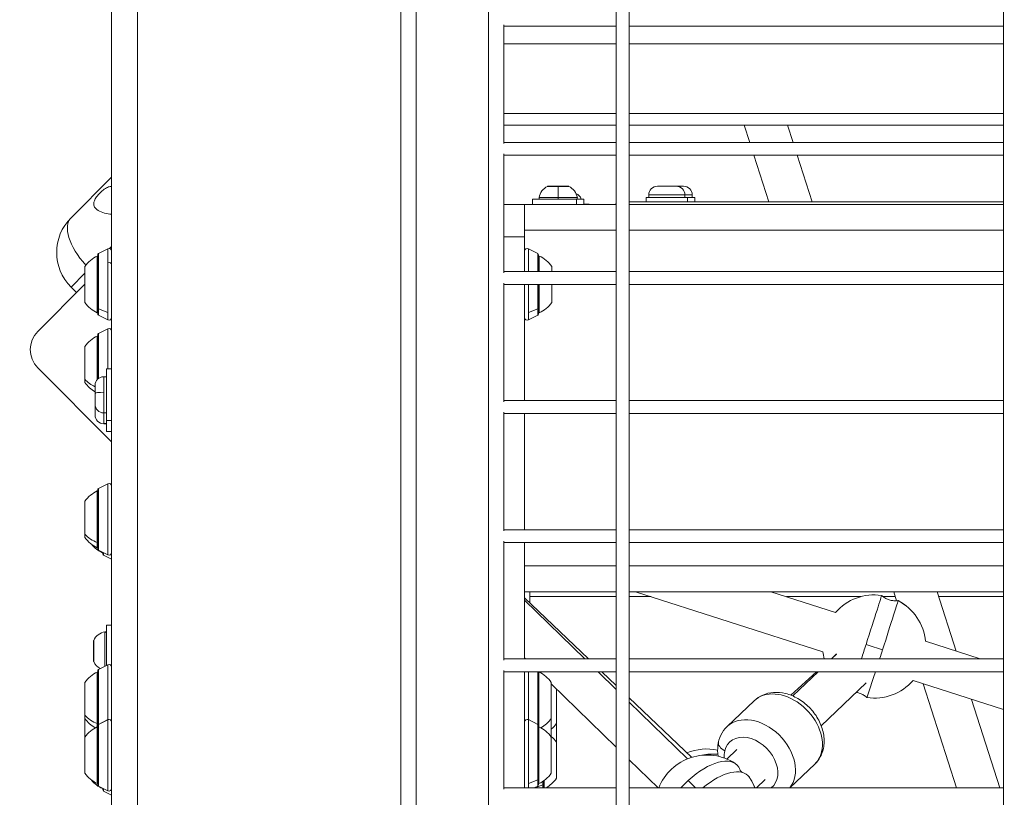
# Model space of a CAD drawing. Units: millimetres. Extents: x -22873 to -11584, y 10796 to 24978.
# Drawn here: x -19118 to -18737, y 14388 to 14690 of the extents above; entities that cross this region are included whole.
import ezdxf

# ---------------------------------------------------------------- set-up
doc = ezdxf.new("R2010")
doc.units = ezdxf.units.MM
doc.styles.get("Standard").update_dxf_attribs({"font": 'arial.ttf'})
doc.dimstyles.new('OLCU', dxfattribs={"dimtxt": 300, "dimasz": 150, "dimexe": 0.18, "dimexo": 0.0625, "dimgap": 50, "dimtad": 1, "dimdec": 0, "dimlfac": 0.1, "dimrnd": 5, "dimzin": 0, "dimdsep": 46, "dimtxsty": 'Standard', "dimcen": 0.09, "dimse1": 1, "dimse2": 1, "dimadec": 0, "dimazin": 0, "dimtfac": 1, "dimtdec": 0, "dimtofl": 0, "dimtmove": 0, "dimatfit": 3, "dimfxl": 1, "dimtolj": 1, "dimtzin": 0, "dimarcsym": 0})

# ---------------------------------------------------------------- blocks, each defined once
blk = doc.blocks.new('*D4')
at = {"color": 0, "lineweight": -2, "transparency": 16777216}
blk.add_line((-22530.82, 23568.86), (-22530.82, 10952.24), dxfattribs=at)
at = {"color": 0, "transparency": 16777216}
for points in [[(-22555.82, 23568.86), (-22505.82, 23568.86), (-22530.82, 23718.86)], [(-22555.82, 10952.24), (-22505.82, 10952.24), (-22530.82, 10802.24)]]:
    blk.add_solid(points, dxfattribs=at)
at = {"layer": 'Defpoints', "color": 0, "transparency": 16777216}
for p in [(-18448.11, 23718.86), (-22530.82, 10802.24), (-18448.11, 10802.24)]:
    blk.add_point(p, dxfattribs=at)
at = {"color": 0, "transparency": 16777216, "insert": (-22708.46, 17260.55), "char_height": 250, "attachment_point": 5, "rotation": 90}
blk.add_mtext('\\A1;1290', dxfattribs=at)

msp = doc.modelspace()

# ---------------------------------------------------------------- linework, layer by layer
at = {"color": 0, "linetype": 'Continuous', "lineweight": 0}
for p, q in [((-19072.43, 15170.13), (-19072.43, 12970.13)), ((-19082.43, 15160.13), (-19082.43, 12980.13)), ((-18970.43, 15060.13), (-18970.43, 14072.13)), ((-18964.43, 15054.13), (-18964.43, 14078.13)), ((-18936.43, 15026.13), (-18936.43, 14106.13)), ((-18886.93, 14111.01), (-18886.93, 15020.13)), ((-18881.93, 15020.13), (-18881.93, 14111.01)), ((-18881.93, 14111.01), (-18881.93, 15020.13)), ((-18736.93, 14111.01), (-18736.93, 15020.13)), ((-18930.43, 14687.63), (-18930.43, 14641.63)), ((-18886.93, 14687.13), (-18930.43, 14687.13)), ((-18736.93, 14687.13), (-18881.93, 14687.13)), ((-18930.43, 14680.3), (-18886.93, 14680.3)), ((-18881.93, 14680.3), (-18736.93, 14680.3)), ((-18930.43, 14653.25), (-18886.93, 14653.25)), ((-18881.93, 14653.25), (-18736.93, 14653.25)), ((-18886.93, 14648.81), (-18930.43, 14648.81)), ((-18736.93, 14648.81), (-18881.93, 14648.81)), ((-18835.22, 14642.13), (-18837.36, 14648.81)), ((-18837.36, 14648.81), (-18835.22, 14642.13)), ((-18820.55, 14648.81), (-18818.42, 14642.13)), ((-18930.43, 14642.13), (-18886.93, 14642.13)), ((-18886.93, 14642.13), (-18930.43, 14642.13)), ((-18881.93, 14642.13), (-18736.93, 14642.13)), ((-18736.93, 14642.13), (-18881.93, 14642.13)), ((-18930.43, 14637.63), (-18930.43, 14591.63)), ((-18886.93, 14637.13), (-18930.43, 14637.13)), ((-18736.93, 14637.13), (-18881.93, 14637.13)), ((-18827.84, 14619.13), (-18833.61, 14637.13)), ((-18833.61, 14637.13), (-18827.84, 14619.13)), ((-18816.81, 14637.13), (-18811.04, 14619.13)), ((-19082.43, 14628.65), (-19098.13, 14612.94)), ((-18909.43, 14625.09), (-18913.53, 14625.09)), ((-18913.32, 14625.13), (-18905.54, 14625.13)), ((-18905.32, 14625.09), (-18909.43, 14625.09)), ((-18870.99, 14625.13), (-18863.69, 14625.13)), ((-18863.69, 14625.13), (-18860.83, 14625.13)), ((-18916.86, 14620.72), (-18909.43, 14620.72)), ((-18909.43, 14620.72), (-18902, 14620.72)), ((-18875.34, 14620.73), (-18859.34, 14620.73)), ((-18875.34, 14619.13), (-18875.34, 14620.73)), ((-18860.34, 14621.78), (-18874.34, 14621.78)), ((-18874.34, 14621.78), (-18874.34, 14620.73)), ((-18857.48, 14621.78), (-18860.34, 14621.78)), ((-18860.34, 14621.78), (-18860.34, 14620.73)), ((-18859.34, 14620.73), (-18856.48, 14620.73)), ((-18859.34, 14619.13), (-18859.34, 14620.73)), ((-18857.48, 14621.78), (-18857.48, 14620.73)), ((-18856.48, 14619.13), (-18856.48, 14620.73)), ((-18922.43, 14618.13), (-18930.43, 14618.13)), ((-18922.43, 14618.13), (-18922.43, 14605.55)), ((-18886.93, 14618.13), (-18922.43, 14618.13)), ((-18919.43, 14620.13), (-18902.36, 14620.13)), ((-18919.43, 14618.13), (-18919.43, 14620.13)), ((-18902.36, 14620.13), (-18899.43, 14620.13)), ((-18902.36, 14620.13), (-18902.36, 14618.13)), ((-18899.43, 14618.13), (-18899.43, 14620.13)), ((-18899.43, 14618.2), (-18897.43, 14618.2)), ((-18897.43, 14618.13), (-18897.43, 14618.2)), ((-18736.93, 14619.13), (-18881.93, 14619.13)), ((-18736.93, 14618.13), (-18881.93, 14618.13)), ((-18930.43, 14605.55), (-18922.43, 14605.55)), ((-18886.93, 14608.13), (-18922.43, 14608.13)), ((-18922.43, 14605.55), (-18922.43, 14592.13)), ((-18736.93, 14608.13), (-18881.93, 14608.13)), ((-19083.22, 14600.98), (-19082.43, 14601.78)), ((-19087.98, 14576.12), (-19087.98, 14598.12)), ((-19087.81, 14598.62), (-19087.81, 14575.62)), ((-19087.53, 14599.07), (-19083.88, 14600.9)), ((-19087.53, 14599.07), (-19087.53, 14594.4)), ((-19083.88, 14595.51), (-19083.88, 14600.9)), ((-18920.98, 14600.9), (-18920.98, 14592.13)), ((-18917.32, 14599.07), (-18920.98, 14600.9)), ((-18917.32, 14592.13), (-18917.32, 14599.07)), ((-18917.05, 14592.13), (-18917.05, 14598.62)), ((-18916.73, 14598.12), (-18916.73, 14592.13)), ((-19092.78, 14580.12), (-19092.78, 14594.12)), ((-19087.53, 14594.4), (-19087.53, 14577.65)), ((-19083.88, 14576.19), (-19083.88, 14595.51)), ((-18911.93, 14594.12), (-18911.93, 14592.13)), ((-19092.78, 14591.43), (-19098.13, 14586.07)), ((-18930.43, 14592.13), (-18886.93, 14592.13)), ((-18886.93, 14592.13), (-18930.43, 14592.13)), ((-18881.93, 14592.13), (-18736.93, 14592.13)), ((-18736.93, 14592.13), (-18881.93, 14592.13)), ((-19092.78, 14587.18), (-19111.02, 14568.94)), ((-18930.43, 14587.63), (-18930.43, 14541.63)), ((-18886.93, 14587.13), (-18930.43, 14587.13)), ((-18922.43, 14587.13), (-18922.43, 14542.13)), ((-18920.98, 14587.13), (-18920.98, 14576.19)), ((-18917.32, 14577.65), (-18917.32, 14587.13)), ((-18917.05, 14575.62), (-18917.05, 14587.13)), ((-18916.73, 14587.13), (-18916.73, 14576.12)), ((-18911.93, 14587.13), (-18911.93, 14580.12)), ((-18736.93, 14587.13), (-18881.93, 14587.13)), ((-19096.01, 14583.95), (-19098.13, 14586.07)), ((-19083.88, 14576.19), (-19087.53, 14577.65)), ((-19087.53, 14577.65), (-19087.53, 14575.18)), ((-19087.53, 14575.18), (-19083.88, 14573.35)), ((-19083.88, 14573.35), (-19083.88, 14576.19)), ((-18920.98, 14576.19), (-18917.32, 14577.65)), ((-18920.98, 14576.19), (-18920.98, 14573.35)), ((-18917.32, 14575.18), (-18920.98, 14573.35)), ((-18917.32, 14575.18), (-18917.32, 14577.65)), ((-19087.81, 14567.63), (-19087.81, 14550.44)), ((-19087.53, 14568.08), (-19083.88, 14569.91)), ((-19083.88, 14569.88), (-19087.53, 14568.05)), ((-19087.53, 14568.08), (-19087.53, 14568.05)), ((-19087.53, 14568.05), (-19087.53, 14550.68)), ((-19083.88, 14569.88), (-19083.88, 14569.91)), ((-19083.88, 14554.38), (-19083.88, 14569.88)), ((-19087.98, 14550.26), (-19087.98, 14567.13)), ((-19092.78, 14550.42), (-19092.78, 14563.13)), ((-19111.02, 14554.8), (-19082.43, 14526.21)), ((-19082.43, 14554.38), (-19084.43, 14554.38)), ((-19084.43, 14554.38), (-19084.43, 14534.38)), ((-19084.43, 14554.38), (-19082.43, 14554.38)), ((-19092.78, 14549.13), (-19092.78, 14550.42)), ((-19085.48, 14551.38), (-19085.48, 14545.35)), ((-19085.48, 14551.38), (-19084.43, 14551.38)), ((-19088.83, 14544.89), (-19088.83, 14548.03)), ((-19088.83, 14540.73), (-19088.83, 14544.89)), ((-19085.48, 14545.35), (-19085.48, 14537.45)), ((-19088.83, 14540.67), (-19088.83, 14540.73)), ((-19088.83, 14536.51), (-19088.83, 14540.67)), ((-18930.43, 14542.13), (-18886.93, 14542.13)), ((-18886.93, 14542.13), (-18930.43, 14542.13)), ((-18881.93, 14542.13), (-18736.93, 14542.13)), ((-18736.93, 14542.13), (-18881.93, 14542.13)), ((-19085.48, 14537.45), (-19085.48, 14537.38)), ((-19084.43, 14537.45), (-19085.48, 14537.45)), ((-19085.48, 14537.38), (-19084.43, 14537.38)), ((-19085.48, 14537.38), (-19085.48, 14533.23)), ((-18930.43, 14537.63), (-18930.43, 14491.63)), ((-18886.93, 14537.13), (-18930.43, 14537.13)), ((-18922.43, 14537.13), (-18922.43, 14492.13)), ((-18736.93, 14537.13), (-18881.93, 14537.13)), ((-19085.48, 14533.23), (-19085.48, 14533.16)), ((-19084.43, 14533.23), (-19085.48, 14533.23)), ((-19085.48, 14533.16), (-19084.43, 14533.16)), ((-19084.43, 14534.38), (-19082.43, 14534.38)), ((-19084.43, 14534.38), (-19084.43, 14530.16)), ((-19082.43, 14530.16), (-19084.43, 14530.16)), ((-19084.43, 14530.16), (-19082.43, 14530.16)), ((-19087.98, 14487.15), (-19087.98, 14507.13)), ((-19087.81, 14507.63), (-19087.81, 14484.63)), ((-19087.53, 14508.08), (-19083.88, 14509.91)), ((-19083.88, 14509.88), (-19087.53, 14508.05)), ((-19087.53, 14508.08), (-19087.53, 14508.05)), ((-19087.53, 14508.05), (-19087.53, 14484.19)), ((-19083.88, 14509.88), (-19083.88, 14509.91)), ((-19083.88, 14482.36), (-19083.88, 14509.88)), ((-19092.78, 14490.42), (-19092.78, 14503.13)), ((-18930.43, 14492.13), (-18886.93, 14492.13)), ((-18886.93, 14492.13), (-18930.43, 14492.13)), ((-18881.93, 14492.13), (-18736.93, 14492.13)), ((-18736.93, 14492.13), (-18881.93, 14492.13)), ((-19092.78, 14489.13), (-19092.78, 14490.42)), ((-18930.43, 14487.63), (-18930.43, 14441.63)), ((-19087.98, 14485.13), (-19087.98, 14487.15)), ((-19087.53, 14484.19), (-19083.88, 14482.36)), ((-19085.98, 14483.2), (-19085.98, 14483.41)), ((-18886.93, 14487.13), (-18930.43, 14487.13)), ((-18922.43, 14487.13), (-18922.43, 14442.13)), ((-18736.93, 14487.13), (-18881.93, 14487.13)), ((-19085.81, 14483.32), (-19085.81, 14482.7)), ((-19085.53, 14483.19), (-19085.53, 14482.25)), ((-19085.53, 14482.25), (-19082.43, 14480.7)), ((-18886.93, 14478.13), (-18922.43, 14478.13)), ((-18736.93, 14478.13), (-18881.93, 14478.13)), ((-18886.93, 14468.13), (-18922.43, 14468.13)), ((-18920.43, 14468.13), (-18920.43, 14463.81)), ((-18736.93, 14468.13), (-18881.93, 14468.13)), ((-18879.44, 14468.13), (-18806.88, 14444.88)), ((-18801.99, 14460.11), (-18827.02, 14468.13)), ((-18827.02, 14468.13), (-18801.99, 14460.11)), ((-18778.31, 14464.6), (-18779.44, 14468.13)), ((-18779.44, 14468.13), (-18778.31, 14464.6)), ((-18762.64, 14468.13), (-18755.27, 14445.14)), ((-18922.43, 14465.72), (-18897.73, 14442.13)), ((-18899.14, 14442.13), (-18922.43, 14464.81)), ((-18922.43, 14464.81), (-18899.14, 14442.13)), ((-18886.93, 14466.2), (-18920.43, 14466.2)), ((-18873.41, 14466.2), (-18881.93, 14466.2)), ((-18792.22, 14466.2), (-18820.99, 14466.2)), ((-18778.82, 14466.2), (-18783.56, 14466.2)), ((-18736.93, 14466.2), (-18762.02, 14466.2)), ((-19084.43, 14439.52), (-19084.43, 14455.13)), ((-19082.43, 14455.13), (-19084.43, 14455.13)), ((-19089.43, 14445.13), (-19089.43, 14449.02)), ((-19089.38, 14449.24), (-19089.38, 14445.13)), ((-19085.01, 14439.23), (-19085.01, 14452.56)), ((-18745.9, 14442.13), (-18767.08, 14448.92)), ((-18767.08, 14448.92), (-18745.9, 14442.13)), ((-19089.43, 14441.24), (-19089.43, 14445.13)), ((-19089.38, 14445.13), (-19089.38, 14441.03)), ((-18930.43, 14442.13), (-18886.93, 14442.13)), ((-18886.93, 14442.13), (-18930.43, 14442.13)), ((-18922.43, 14442.48), (-18922.07, 14442.13)), ((-18881.93, 14442.13), (-18736.93, 14442.13)), ((-18736.93, 14442.13), (-18881.93, 14442.13)), ((-18801.57, 14444.01), (-18803.53, 14442.13)), ((-18803.53, 14442.13), (-18801.63, 14443.96)), ((-19087.53, 14437.97), (-19083.88, 14439.8)), ((-19083.88, 14439.76), (-19087.53, 14437.94)), ((-19087.53, 14437.97), (-19087.53, 14437.94)), ((-19087.53, 14437.94), (-19087.53, 14416.74)), ((-19083.88, 14439.76), (-19083.88, 14439.8)), ((-19083.88, 14418.57), (-19083.88, 14439.76)), ((-18930.43, 14437.63), (-18930.43, 14391.63)), ((-19087.98, 14417.04), (-19087.98, 14437.02)), ((-19087.81, 14437.52), (-19087.81, 14416.3)), ((-18886.93, 14437.13), (-18930.43, 14437.13)), ((-18922.43, 14437.13), (-18922.43, 14392.13)), ((-18920.98, 14437.13), (-18920.98, 14418.57)), ((-18917.32, 14416.74), (-18917.32, 14437.13)), ((-18917.05, 14416.3), (-18917.05, 14437.13)), ((-18916.94, 14437.13), (-18916.77, 14436.97)), ((-18916.88, 14437.02), (-18916.88, 14415.8)), ((-18886.93, 14430.24), (-18894, 14437.13)), ((-18894, 14437.13), (-18886.93, 14430.24)), ((-18892.49, 14437.13), (-18886.93, 14431.82)), ((-18736.93, 14437.13), (-18881.93, 14437.13)), ((-18809.39, 14437.13), (-18819.28, 14428.03)), ((-18819.27, 14428.03), (-18809.39, 14437.13)), ((-18808.76, 14437.13), (-18818.57, 14427.75)), ((-18818.57, 14427.75), (-18808.76, 14437.13)), ((-19092.78, 14420.3), (-19092.78, 14433.02)), ((-18912.08, 14433.02), (-18912.08, 14419.02)), ((-18912.08, 14432.4), (-18886.93, 14407.91)), ((-18910.08, 14430.45), (-18910.08, 14417.09)), ((-18807.51, 14416.18), (-18790.08, 14432.86)), ((-18771.96, 14433.69), (-18736.93, 14422.46)), ((-18755.08, 14392.13), (-18767.99, 14432.41)), ((-18767.99, 14432.41), (-18755.08, 14392.13)), ((-18881.93, 14427.05), (-18857.83, 14404.03)), ((-18749.27, 14426.41), (-18738.28, 14392.13)), ((-18881.93, 14425.38), (-18859.36, 14403.39)), ((-18859.36, 14403.39), (-18881.93, 14425.37)), ((-18844, 14415.88), (-18833.55, 14425.87)), ((-19092.78, 14419.02), (-19092.78, 14420.3)), ((-19092.78, 14412.42), (-19092.78, 14419.02)), ((-19087.53, 14416.74), (-19083.88, 14418.57)), ((-19083.88, 14418.54), (-19087.53, 14416.71)), ((-19083.88, 14418.54), (-19083.88, 14418.57)), ((-19083.88, 14391.02), (-19083.88, 14418.54)), ((-18920.98, 14418.57), (-18920.98, 14393.87)), ((-18917.32, 14416.74), (-18920.98, 14418.57)), ((-18912.08, 14419.02), (-18912.08, 14411.8)), ((-19087.98, 14415.8), (-19087.98, 14417.04)), ((-19087.98, 14393.8), (-19087.98, 14415.8)), ((-19087.81, 14416.3), (-19087.81, 14393.3)), ((-19087.53, 14416.74), (-19087.53, 14416.71)), ((-19087.53, 14416.71), (-19087.53, 14392.85)), ((-18917.32, 14395.32), (-18917.32, 14416.74)), ((-18917.05, 14393.3), (-18917.05, 14416.3)), ((-18916.88, 14415.8), (-18916.88, 14393.8)), ((-18910.08, 14417.09), (-18910.08, 14409.87)), ((-19092.78, 14411.8), (-19092.78, 14412.42)), ((-19092.78, 14397.8), (-19092.78, 14411.8)), ((-18912.08, 14411.8), (-18912.08, 14397.8)), ((-18910.08, 14409.87), (-18910.08, 14395.87)), ((-18840.21, 14407.04), (-18844.09, 14403.33)), ((-18844.09, 14403.33), (-18840.26, 14406.99)), ((-18881.93, 14403.04), (-18870.73, 14392.13)), ((-18819.63, 14392.13), (-18810.04, 14401.3)), ((-19087.53, 14392.85), (-19083.88, 14391.02)), ((-19085.98, 14391.87), (-19085.98, 14392.07)), ((-19085.81, 14391.99), (-19085.81, 14391.37)), ((-19085.53, 14391.85), (-19085.53, 14390.92)), ((-18930.43, 14392.13), (-18886.93, 14392.13)), ((-18886.93, 14392.13), (-18930.43, 14392.13)), ((-18920.98, 14393.87), (-18917.32, 14395.32)), ((-18920.98, 14393.87), (-18920.98, 14392.13)), ((-18917.32, 14392.85), (-18918.76, 14392.13)), ((-18918.48, 14392.13), (-18915.32, 14393.39)), ((-18917.32, 14392.85), (-18917.32, 14395.32)), ((-18915.32, 14393.39), (-18915.32, 14394.66)), ((-18915.32, 14392.13), (-18915.32, 14393.39)), ((-18915.05, 14392.13), (-18915.05, 14394.84)), ((-18914.88, 14394.96), (-18914.88, 14392.13)), ((-18881.93, 14392.13), (-18736.93, 14392.13)), ((-18736.93, 14392.13), (-18881.93, 14392.13)), ((-18832.65, 14392.13), (-18829.2, 14395.43)), ((-19085.53, 14390.92), (-19082.43, 14389.37))]:
    msp.add_line(p, q, dxfattribs=at)
for centre, radius, start, end in [((-18911.01, 14619.72), 5.93, 115.1439, 170.2834), ((-18913.32, 14624.63), 0.5, 90, 115.1439), ((-18905.54, 14624.63), 0.5, 64.8561, 90), ((-18907.84, 14619.72), 5.93, 9.7166, 64.8561), ((-18870.99, 14621.78), 3.35, 90, 180), ((-18863.69, 14621.78), 3.35, 0, 90), ((-18860.83, 14621.78), 3.35, 0, 90), ((-18916.36, 14620.63), 0.5, 170.2834, 270), ((-18903.78, 14619.25), 3.35, 15.2624, 68.2451), ((-18902.49, 14620.63), 0.5, 270, 9.7166), ((-18885.43, 14617.13), 2, 138.5904, 150), ((-19082.96, 14587.22), 12, 114.7152, 144.8959), ((-19087.98, 14596.92), 1.2, 81.9505, 90), ((-19087.31, 14598.62), 0.5, 116.5651, 180), ((-19083.43, 14600.01), 1, 0, 116.5651), ((-18921.43, 14600.01), 1, 63.4349, 180), ((-18917.55, 14598.62), 0.5, 0, 63.4349), ((-18916.73, 14596.92), 1.2, 90, 105.3686), ((-18921.75, 14587.22), 12, 35.1041, 65.2848), ((-19082.96, 14587.02), 12, 215.1041, 245.2848), ((-18921.75, 14587.02), 12, 294.7152, 324.8959), ((-19087.98, 14577.32), 1.2, 270, 278.0495), ((-19087.31, 14575.62), 0.5, 180, 243.4349), ((-18917.55, 14575.62), 0.5, 296.5651, 0), ((-18916.73, 14577.32), 1.2, 254.6314, 270), ((-19083.43, 14574.24), 1, 243.4349, 0), ((-18921.43, 14574.24), 1, 180, 296.5651), ((-19103.95, 14561.87), 10, 135, 225), ((-19087.31, 14567.63), 0.5, 116.5651, 180), ((-19083.43, 14569.02), 1, 0, 116.5651), ((-19082.96, 14556.23), 12, 114.7152, 144.8959), ((-19087.98, 14565.93), 1.2, 81.9505, 90), ((-19082.96, 14556.03), 12, 215.1041, 240.7289), ((-19085.48, 14548.03), 3.35, 90, 180), ((-19085.48, 14540.73), 3.35, 180, 270), ((-19085.48, 14536.51), 3.35, 180, 270), ((-19082.96, 14496.23), 12, 114.7152, 144.8959), ((-19087.98, 14505.93), 1.2, 81.9505, 90), ((-19087.31, 14507.63), 0.5, 116.5651, 180), ((-19083.43, 14509.02), 1, 0, 116.5651), ((-19082.96, 14496.03), 12, 215.1041, 245.2848), ((-19080.96, 14494.1), 12, 219.3397, 245.2848), ((-19087.98, 14486.33), 1.2, 270, 278.0495), ((-19087.31, 14484.63), 0.5, 180, 243.4349), ((-19085.98, 14484.4), 1.2, 270, 278.0495), ((-19085.31, 14482.7), 0.5, 180, 243.4349), ((-19083.43, 14483.25), 1, 243.4349, 0), ((-18786.98, 14446.9), 20, 81.8627, 138.6504), ((-18786.98, 14446.9), 20, 5.8056, 62.5599), ((-19088.93, 14449.02), 0.5, 154.8561, 180), ((-19084.01, 14446.72), 5.93, 99.7166, 154.8561), ((-19084.93, 14452.07), 0.5, 0, 99.7166), ((-18786.98, 14446.9), 20, 185.8068, 193.7871), ((-19088.93, 14441.24), 0.5, 180, 205.1439), ((-19084.01, 14443.55), 5.93, 205.1439, 241.7501), ((-19087.31, 14437.52), 0.5, 116.5651, 180), ((-19082.01, 14441.62), 5.93, 212.4364, 214.2718), ((-19083.43, 14438.9), 1, 0, 116.5651), ((-19082.96, 14426.12), 12, 114.7152, 144.8959), ((-19087.98, 14435.82), 1.2, 81.9505, 90), ((-18916.88, 14435.82), 1.2, 90, 98.0495), ((-18921.9, 14426.12), 12, 35.1041, 65.2848), ((-18786.98, 14446.9), 20, 261.8972, 318.6516), ((-19082.96, 14425.92), 12, 215.1041, 241.167), ((-19083.43, 14417.68), 1, 0, 116.5651), ((-18921.43, 14417.68), 1, 63.4349, 180), ((-18921.9, 14425.92), 12, 298.833, 324.8959), ((-19082.96, 14404.9), 12, 114.7152, 144.8959), ((-19087.98, 14414.6), 1.2, 81.9505, 90), ((-19087.31, 14416.3), 0.5, 116.5651, 180), ((-18917.55, 14416.3), 0.5, 0, 63.4349), ((-18916.88, 14414.6), 1.2, 90, 98.0495), ((-18921.9, 14404.9), 12, 35.1041, 65.2848), ((-18919.9, 14423.99), 12, 310.6504, 324.8959), ((-18919.9, 14402.96), 12, 35.1041, 49.3496), ((-18851.8, 14387.21), 20, 78.0414, 112.7405), ((-18851.81, 14384.87), 20, 56.7217, 158.7202), ((-19082.96, 14404.7), 12, 215.1041, 245.2848), ((-18921.9, 14404.7), 12, 294.7152, 324.8959), ((-18919.9, 14402.77), 12, 297.6155, 324.8959), ((-18851.81, 14384.87), 20, 21.2798, 34.7596), ((-19080.96, 14402.77), 12, 219.3397, 245.2848), ((-19087.98, 14395), 1.2, 270, 278.0495), ((-19087.31, 14393.3), 0.5, 180, 243.4349), ((-19085.98, 14393.07), 1.2, 270, 278.0495), ((-19083.43, 14391.92), 1, 243.4349, 0), ((-18917.55, 14393.3), 0.5, 296.5651, 0), ((-18916.88, 14395), 1.2, 261.9505, 270), ((-18851.8, 14387.21), 20, 164.6998, 165.7438), ((-19085.31, 14391.37), 0.5, 180, 243.4349)]:
    msp.add_arc(centre, radius, start, end, dxfattribs=at)
for centre, major_axis, ratio, start_param, end_param in [((-18909.43, 14619.72), (0, -5.93), 0, -2.702749, -1.740382), ((-19084.7, 14599.51), (-13.44, -13.44), 0.999987, -1.570796, 0), ((-19087.31, 14594.12), (-0.5, 0), 0.608761, -1.107149, 0), ((-19083.43, 14594.97), (1, 0), 0.608761, 0, 2.034444), ((-19085.48, 14544.89), (-3.35, 0), 0.137833, -1.570796, 0), ((-19085.48, 14540.67), (-3.35, 0), 0.137833, -0.01711, 0), ((-18790.17, 14447.92), (6.02, 18.78), 0.004274, -1.58247, -0.011674), ((-18790.17, 14447.92), (6.02, 18.78), 0.004274, -0.011674, 0.000726), ((-18790.17, 14447.92), (6.02, 18.78), 0.004274, -1.87906, -1.58247), ((-18786.96, 14446.56), (-7.54, 2.42), 0.011673, -2.003347, -1.129095), ((-19088.93, 14445.13), (-0.5, 0), 0, 0, 0.438844), ((-18832.24, 14403.59), (11.75, -12.28), 0.725318, 0.090949, 3.141593), ((-18849.69, 14382.81), (13.76, 14.13), 0.474721, -0.092022, 1.361589)]:
    msp.add_ellipse(centre, major_axis=major_axis, ratio=ratio, start_param=start_param, end_param=end_param, dxfattribs=at)
at = {"color": 0, "linetype": 'Continuous', "lineweight": 0, "extrusion": (0, 0, -1)}
for centre, major_axis, ratio, start_param, end_param in [((-18909.43, 14620.63), (0, -0.5), 0, 0, 1.740382), ((-19084.7, 14599.51), (-13.44, 13.44), 0.473712, -1.465726, 0), ((-19082.96, 14556.05), (-12, 0), 0.816736, -1.05992, -0.612682), ((-19082.96, 14496.05), (-12, 0), 0.816736, -1.139434, -0.612682), ((-19087.98, 14488.13), (-1.2, 0), 0.816736, -1.711286, -1.570796), ((-18786.98, 14446.9), (19.98, 0.82), 0.999923, -2.379106, -1.387972), ((-18783.78, 14445.87), (6.02, 18.78), 0.004274, 0.011674, 1.58247), ((-18783.78, 14445.87), (6.02, 18.78), 0.004274, -0.001996, 0.011674), ((-18786.98, 14446.9), (19.98, 0.82), 0.999923, -1.051077, -0.060547), ((-18783.78, 14445.87), (-6.02, -18.78), 0.004274, -1.559123, -1.371566), ((-18783.78, 14445.87), (-6.02, -18.78), 0.004274, -1.08789, 0.001996), ((-18821.8, 14413.59), (-11.75, 12.28), 0.725318, 0, 2.700782), ((-19082.96, 14425.94), (-12, 0), 0.816736, -1.139434, -0.612682), ((-19087.98, 14418.02), (-1.2, 0), 0.816736, -1.711286, -1.570796), ((-19082.96, 14418.05), (-12, 0), 0.816736, -0.64782, -0.612682), ((-18834.73, 14401.21), (-8.3, 8.67), 0.725318, -0.440811, 3.213194), ((-18842.43, 14408.87), (-4.87, 1.14), 0.622606, -1.186019, 0), ((-18811.61, 14408.31), (4.87, -1.14), 0.622606, 0, 0.384778), ((-18853.92, 14386.93), (13.76, 14.13), 0.474721, -1.457036, 0.11376), ((-18851.8, 14387.21), (17.13, 10.33), 0.864348, -1.193051, -0.869191), ((-18834.73, 14401.21), (-8.3, 8.67), 0.725318, -0.724127, -0.440811), ((-18821.8, 14413.59), (11.75, -12.28), 0.725318, -0.440811, 0), ((-18853.92, 14386.93), (13.76, 14.13), 0.474721, 0.11376, 0.254777), ((-18853.92, 14386.93), (13.76, 14.13), 0.474721, -1.662923, -1.457036), ((-18858.76, 14395.91), (-5.37, 5.83), 0.099908, -2.179971, -1.630731), ((-18851.81, 14384.87), (16.92, 10.67), 0.874447, 0, 0.215326)]:
    msp.add_ellipse(centre, major_axis=major_axis, ratio=ratio, start_param=start_param, end_param=end_param, dxfattribs=at)
at = {"color": 0, "linetype": 'Continuous', "lineweight": 0}
for points, knots in [([(-19088.56, 14616.48), (-19088.92, 14616.85), (-19089.2, 14617.3), (-19089.41, 14618.31), (-19089.34, 14618.87), (-19088.93, 14619.93), (-19088.62, 14620.47), (-19087.83, 14621.55), (-19087.36, 14622.1), (-19086.38, 14623.08), (-19085.81, 14623.57), (-19084.7, 14624.37), (-19084.14, 14624.68), (-19083.23, 14625), (-19082.82, 14625.07), (-19082.43, 14625.05)], [-2.895861, -2.895861, -2.895861, -2.895861, -2.649253, -2.649253, -2.402646, -2.402646, -2.19855, -2.19855, -1.994454, -1.994454, -1.783224, -1.783224, -1.571994, -1.571994, -1.391601, -1.391601, -1.391601, -1.391601]), ([(-19082.43, 14614.33), (-19082.88, 14614.34), (-19083.32, 14614.39), (-19084.7, 14614.6), (-19085.67, 14614.87), (-19087.36, 14615.57), (-19088.07, 14616), (-19088.56, 14616.48)], [-3.6863386, -3.6863386, -3.6863386, -3.6863386, -3.5473254, -3.5473254, -3.2215932, -3.2215932, -2.895861, -2.895861, -2.895861, -2.895861]), ([(-18777.76, 14464.65), (-18778.16, 14464.6), (-18778.6, 14464.57), (-18779.51, 14464.61), (-18779.99, 14464.67), (-18780.95, 14464.88), (-18781.42, 14465.03), (-18782.32, 14465.41), (-18782.75, 14465.65), (-18783.51, 14466.15), (-18783.85, 14466.42), (-18784.15, 14466.7)], [6.269515907, 6.269515907, 6.269515907, 6.269515907, 6.270314764, 6.270314764, 6.271113621, 6.271113621, 6.271912478, 6.271912478, 6.272711335, 6.272711335, 6.273510192, 6.273510192, 6.273510192, 6.273510192]), ([(-18833.55, 14425.87), (-18832.56, 14426.81), (-18831.4, 14427.57), (-18828.85, 14428.68), (-18827.46, 14429), (-18824.49, 14429.22), (-18822.91, 14429.06), (-18819.69, 14428.28), (-18818.06, 14427.6), (-18814.95, 14425.8), (-18813.48, 14424.66), (-18810.87, 14422.04), (-18809.73, 14420.55), (-18807.91, 14417.35), (-18807.22, 14415.65), (-18806.41, 14412.18), (-18806.28, 14410.42), (-18806.66, 14407.12), (-18807.12, 14405.57), (-18808.44, 14403.11), (-18809.17, 14402.13), (-18810.04, 14401.3)], [0.440811, 0.440811, 0.440811, 0.440811, 0.703457, 0.703457, 0.979707, 0.979707, 1.289335, 1.289335, 1.63077, 1.63077, 1.985292, 1.985292, 2.341822, 2.341822, 2.697003, 2.697003, 3.040865, 3.040865, 3.35083, 3.35083, 3.582403, 3.582403, 3.582403, 3.582403]), ([(-18793.99, 14429.12), (-18793.82, 14429.09), (-18793.65, 14429.06), (-18793, 14428.92), (-18792.52, 14428.77), (-18791.62, 14428.38), (-18791.2, 14428.15), (-18790.43, 14427.65), (-18790.09, 14427.37), (-18789.8, 14427.1)], [3.12923084, 3.12923084, 3.12923084, 3.12923084, 3.129517832, 3.129517832, 3.130316689, 3.130316689, 3.131115546, 3.131115546, 3.131914403, 3.131914403, 3.131914403, 3.131914403]), ([(-18844, 14415.88), (-18844.98, 14414.93), (-18845.79, 14413.81), (-18847.01, 14411.31), (-18847.39, 14409.93), (-18847.72, 14407.16), (-18847.67, 14405.76), (-18847.45, 14404.39)], [5.8423748, 5.8423748, 5.8423748, 5.8423748, 6.1050212, 6.1050212, 6.3812709, 6.3812709, 6.6540637, 6.6540637, 6.6540637, 6.6540637]), ([(-18838.91, 14398.96), (-18838.91, 14398.96), (-18838.9, 14398.92), (-18838.84, 14398.8), (-18838.78, 14398.7), (-18838.62, 14398.51), (-18838.52, 14398.41), (-18838.32, 14398.26), (-18838.22, 14398.2), (-18838.1, 14398.14), (-18838.07, 14398.13), (-18838.06, 14398.13)], [6.1562356, 6.1562356, 6.1562356, 6.1562356, 6.2438712, 6.2438712, 6.3457843, 6.3457843, 6.4476973, 6.4476973, 6.5496104, 6.5496104, 6.630762, 6.630762, 6.630762, 6.630762])]:
    msp.add_open_spline(points, degree=3, knots=knots, dxfattribs=at)

# ---------------------------------------------------------------- dimensions: what is measured, and where the dimension line sits
at = {"color": 7}
dim = msp.add_linear_dim(base=(-22530.82, 10802.24), p1=(-18448.11, 23718.86), p2=(-18448.11, 10802.24), angle=90, dimstyle='OLCU', override={"dimtxt": 250}, dxfattribs=at)
dim.commit()
dim.dimension.update_dxf_attribs({"geometry": '*D4', "text_midpoint": (-22708.46, 17260.55)})

doc.saveas('drawing.dxf')
